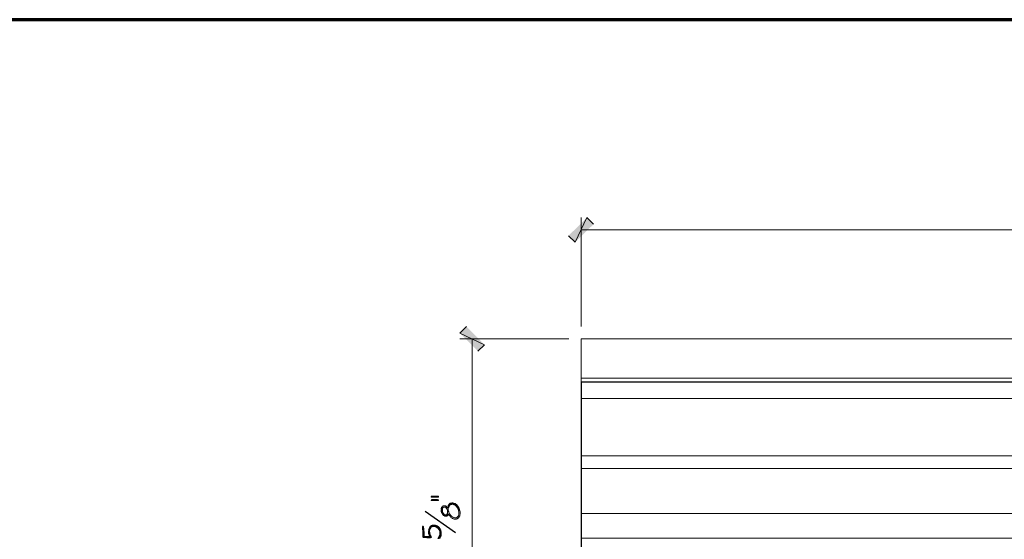
# Model space of a CAD drawing. Units: inches. Extents: x -61 to 673, y 119 to 673.
# Drawn here: x 192 to 371, y 578 to 673 of the extents above; entities that cross this region are included whole.
import ezdxf

# ---------------------------------------------------------------- set-up
doc = ezdxf.new("R2010")
doc.units = ezdxf.units.IN
doc.header["$MEASUREMENT"] = 0
doc.layers.add('Layer 1', color=7, linetype='Continuous')

msp = doc.modelspace()

# ---------------------------------------------------------------- hatches: boundary and pattern name
at = {"layer": 'Layer 1', "true_color": 0xffffff}
for points in [[(295.23, 636.75), (293.07, 632.25), (291.87, 633.45)], [(296.43, 635.55), (295.23, 636.75), (293.07, 632.25)], [(276.51, 613.53), (272.01, 615.69), (273.21, 616.89)], [(275.31, 612.39), (276.51, 613.53), (272.01, 615.69)], [(266.79, 585.87), (266.79, 585.75), (268.11, 585.75), (268.11, 585.93), (266.79, 585.93)], [(266.79, 585.21), (266.79, 585.15), (266.85, 585.09), (267.99, 585.09), (268.11, 585.15), (268.11, 585.21), (268.05, 585.27), (267.93, 585.33), (266.91, 585.33), (266.79, 585.27)], [(266.49, 578.61), (266.55, 578.55), (266.55, 579.27), (266.49, 579.33), (266.49, 579.45)]]:
    msp.add_hatch(color=7, dxfattribs=at).paths.add_polyline_path(points)
h = msp.add_hatch(color=7, dxfattribs=at)
edge = h.paths.add_edge_path()
edge.add_spline(control_points=[(269.91, 584.25), (269.91, 584.25), (269.91, 583.53), (269.91, 583.53), (269.91, 583.53), (269.91, 583.65), (269.91, 583.65), (269.91, 583.65), (269.97, 583.77), (269.97, 583.77), (269.97, 583.77), (269.97, 583.83), (269.97, 583.83), (270.03, 583.98), (270.09, 584.13), (270.21, 584.25), (270.21, 584.25), (270.33, 584.31), (270.33, 584.31), (270.33, 584.31), (270.39, 584.37), (270.39, 584.37), (270.39, 584.37), (270.51, 584.37), (270.51, 584.37), (270.51, 584.37), (270.57, 584.43), (270.57, 584.43), (270.57, 584.43), (270.69, 584.43), (270.69, 584.43), (270.69, 584.43), (270.81, 584.37), (270.81, 584.37), (270.81, 584.37), (270.93, 584.37), (270.93, 584.37), (270.93, 584.37), (270.99, 584.31), (270.99, 584.31), (270.99, 584.31), (271.11, 584.25), (271.11, 584.25), (271.11, 584.25), (271.23, 584.19), (271.23, 584.19), (271.23, 584.19), (271.29, 584.13), (271.29, 584.13), (271.52, 583.93), (271.36, 583.97), (271.59, 583.77), (271.59, 583.77), (271.65, 583.65), (271.65, 583.65), (271.65, 583.65), (271.65, 583.59), (271.65, 583.59), (271.65, 583.59), (271.71, 583.47), (271.71, 583.47), (271.71, 583.47), (271.77, 583.41), (271.77, 583.41), (271.77, 583.41), (271.77, 583.23), (271.77, 583.23), (271.77, 583.23), (271.83, 583.17), (271.83, 583.17), (271.83, 583.17), (271.83, 582.87), (271.83, 582.87), (271.83, 582.87), (271.83, 583.83), (271.83, 583.83), (271.83, 583.83), (271.77, 583.89), (271.77, 583.89), (271.77, 583.89), (271.71, 584.01), (271.71, 584.01), (271.71, 584.01), (271.59, 584.13), (271.59, 584.13), (271.59, 584.13), (271.53, 584.25), (271.53, 584.25), (271.53, 584.25), (271.47, 584.31), (271.47, 584.31), (271.47, 584.31), (271.41, 584.37), (271.41, 584.37), (271.41, 584.37), (271.29, 584.43), (271.29, 584.43), (271.29, 584.43), (271.23, 584.49), (271.23, 584.49), (271.23, 584.49), (271.17, 584.55), (271.17, 584.55), (271.17, 584.55), (271.05, 584.55), (271.05, 584.55), (271.05, 584.55), (270.93, 584.61), (270.93, 584.61), (270.93, 584.61), (270.87, 584.61), (270.87, 584.61), (270.87, 584.61), (270.75, 584.67), (270.75, 584.67), (270.75, 584.67), (270.57, 584.67), (270.57, 584.67), (270.57, 584.67), (270.45, 584.61), (270.45, 584.61), (270.45, 584.61), (270.27, 584.61), (270.27, 584.61), (270.27, 584.61), (270.15, 584.49), (270.15, 584.49), (270.15, 584.49), (270.03, 584.43), (270.03, 584.43), (270.03, 584.43), (270.03, 584.37), (270.03, 584.37), (270.03, 584.37), (269.97, 584.31), (269.97, 584.31)], knot_values=[0, 0, 0, 0, 1, 1, 1, 2, 2, 2, 3, 3, 3, 4, 4, 4, 5, 5, 5, 6, 6, 6, 7, 7, 7, 8, 8, 8, 9, 9, 9, 10, 10, 10, 11, 11, 11, 12, 12, 12, 13, 13, 13, 14, 14, 14, 15, 15, 15, 16, 16, 16, 17, 17, 17, 18, 18, 18, 19, 19, 19, 20, 20, 20, 21, 21, 21, 22, 22, 22, 23, 23, 23, 24, 24, 24, 25, 25, 25, 26, 26, 26, 27, 27, 27, 28, 28, 28, 29, 29, 29, 30, 30, 30, 31, 31, 31, 32, 32, 32, 33, 33, 33, 34, 34, 34, 35, 35, 35, 36, 36, 36, 37, 37, 37, 38, 38, 38, 39, 39, 39, 40, 40, 40, 41, 41, 41, 42, 42, 42, 43, 43, 43, 44, 44, 44, 45, 45, 45, 45], degree=3, periodic=0)
edge.add_line((269.97, 584.31), (269.91, 584.25))
h = msp.add_hatch(color=7, dxfattribs=at)
edge = h.paths.add_edge_path()
edge.add_spline(control_points=[(268.59, 583.41), (268.59, 583.41), (268.59, 583.11), (268.59, 583.11), (268.59, 583.11), (268.65, 583.05), (268.65, 583.05), (268.65, 583.05), (268.65, 582.93), (268.65, 582.93), (268.65, 582.93), (268.71, 582.87), (268.71, 582.87), (268.71, 582.87), (268.77, 582.75), (268.77, 582.75), (268.77, 582.75), (268.77, 582.69), (268.77, 582.69), (268.77, 582.69), (268.83, 582.57), (268.83, 582.57), (268.83, 582.57), (268.89, 582.57), (268.89, 582.57), (268.89, 582.57), (268.95, 582.45), (268.95, 582.45), (268.95, 582.45), (269.01, 582.39), (269.01, 582.39), (269.01, 582.39), (269.13, 582.33), (269.13, 582.33), (269.13, 582.33), (269.19, 582.33), (269.19, 582.33), (269.19, 582.33), (269.25, 582.27), (269.25, 582.27), (269.25, 582.27), (269.61, 582.27), (269.61, 582.27), (269.61, 582.27), (269.67, 582.33), (269.67, 582.33), (269.67, 582.33), (269.73, 582.39), (269.73, 582.39), (269.73, 582.39), (269.73, 582.99), (269.73, 582.99), (269.73, 582.99), (269.73, 582.87), (269.73, 582.87), (269.7, 582.53), (269.48, 582.41), (269.19, 582.57), (269.19, 582.57), (269.13, 582.57), (269.13, 582.57), (269.13, 582.57), (269.07, 582.69), (269.07, 582.69), (268.87, 582.84), (268.8, 583.17), (268.83, 583.41), (268.83, 583.41), (268.83, 584.01), (268.83, 584.01), (268.83, 584.01), (268.77, 583.95), (268.77, 583.95), (268.77, 583.95), (268.65, 583.83), (268.65, 583.83), (268.65, 583.83), (268.65, 583.71), (268.65, 583.71), (268.65, 583.71), (268.59, 583.65), (268.59, 583.65), (268.59, 583.65), (268.59, 583.53), (268.59, 583.53)], knot_values=[0, 0, 0, 0, 1, 1, 1, 2, 2, 2, 3, 3, 3, 4, 4, 4, 5, 5, 5, 6, 6, 6, 7, 7, 7, 8, 8, 8, 9, 9, 9, 10, 10, 10, 11, 11, 11, 12, 12, 12, 13, 13, 13, 14, 14, 14, 15, 15, 15, 16, 16, 16, 17, 17, 17, 18, 18, 18, 19, 19, 19, 20, 20, 20, 21, 21, 21, 22, 22, 22, 23, 23, 23, 24, 24, 24, 25, 25, 25, 26, 26, 26, 27, 27, 27, 28, 28, 28, 28], degree=3, periodic=0)
edge.add_line((268.59, 583.53), (268.59, 583.41))
h = msp.add_hatch(color=7, dxfattribs=at)
edge = h.paths.add_edge_path()
edge.add_spline(control_points=[(268.83, 584.01), (268.83, 584.01), (268.83, 583.41), (268.83, 583.41), (268.83, 583.41), (268.83, 583.59), (268.83, 583.59), (268.83, 583.59), (268.89, 583.71), (268.89, 583.71), (268.89, 583.71), (268.89, 583.77), (268.89, 583.77), (268.89, 583.77), (268.95, 583.77), (268.95, 583.77), (268.95, 583.77), (269.01, 583.89), (269.01, 583.89), (269.01, 583.89), (269.37, 583.89), (269.37, 583.89), (269.37, 583.89), (269.43, 583.83), (269.43, 583.83), (269.43, 583.83), (269.49, 583.71), (269.49, 583.71), (269.49, 583.71), (269.61, 583.59), (269.61, 583.59), (269.61, 583.59), (269.67, 583.47), (269.67, 583.47), (269.67, 583.47), (269.67, 583.41), (269.67, 583.41), (269.67, 583.41), (269.73, 583.29), (269.73, 583.29), (269.73, 583.29), (269.73, 582.39), (269.73, 582.39), (269.73, 582.39), (269.79, 582.39), (269.79, 582.39), (269.79, 582.39), (269.85, 582.51), (269.85, 582.51), (269.85, 582.51), (269.91, 582.57), (269.91, 582.57), (269.91, 582.57), (269.91, 582.69), (269.91, 582.69), (269.91, 582.69), (269.97, 582.57), (269.97, 582.57), (269.97, 582.57), (270.03, 582.51), (270.03, 582.51), (270.03, 582.51), (270.09, 582.39), (270.09, 582.39), (270.37, 582.14), (270.15, 582.12), (270.63, 581.91), (270.63, 581.91), (270.69, 581.85), (270.69, 581.85), (270.69, 581.85), (270.81, 581.79), (270.81, 581.79), (270.81, 581.79), (270.87, 581.79), (270.87, 581.79), (270.87, 581.79), (270.99, 581.73), (270.99, 581.73), (270.99, 581.73), (271.35, 581.73), (271.35, 581.73), (271.35, 581.73), (271.41, 581.79), (271.41, 581.79), (271.41, 581.79), (271.53, 581.79), (271.53, 581.79), (271.53, 581.79), (271.59, 581.85), (271.59, 581.85), (271.59, 581.85), (271.71, 581.91), (271.71, 581.91), (271.71, 581.91), (271.83, 582.03), (271.83, 582.03), (271.83, 582.03), (271.83, 582.09), (271.83, 582.09), (271.83, 582.09), (271.89, 582.15), (271.89, 582.15), (271.89, 582.15), (271.95, 582.27), (271.95, 582.27), (271.95, 582.27), (272.01, 582.33), (272.01, 582.33), (272.01, 582.33), (272.01, 582.51), (272.01, 582.51), (272.01, 582.51), (272.07, 582.63), (272.07, 582.63), (272.07, 582.63), (272.07, 582.75), (272.07, 582.75), (272.07, 582.98), (272.09, 583.23), (271.95, 583.41), (271.95, 583.41), (271.95, 583.53), (271.95, 583.53), (271.95, 583.53), (271.89, 583.65), (271.89, 583.65), (271.89, 583.65), (271.83, 583.71), (271.83, 583.71), (271.83, 583.71), (271.83, 582.57), (271.83, 582.57), (271.83, 582.57), (271.77, 582.45), (271.77, 582.45), (271.77, 582.45), (271.77, 582.39), (271.77, 582.39), (271.77, 582.39), (271.71, 582.27), (271.71, 582.27), (271.71, 582.27), (271.47, 582.03), (271.47, 582.03), (271.47, 582.03), (271.41, 582.03), (271.41, 582.03), (271.41, 582.03), (271.29, 581.97), (271.29, 581.97), (271.29, 581.97), (271.11, 581.97), (271.11, 581.97), (271.11, 581.97), (270.99, 582.03), (270.99, 582.03), (270.99, 582.03), (270.93, 582.03), (270.93, 582.03), (270.93, 582.03), (270.69, 582.15), (270.69, 582.15), (270.69, 582.15), (270.63, 582.15), (270.63, 582.15), (270.63, 582.15), (270.33, 582.45), (270.33, 582.45), (270.33, 582.45), (270.27, 582.51), (270.27, 582.51), (270.27, 582.51), (270.27, 582.57), (270.27, 582.57), (270.27, 582.57), (270.15, 582.69), (270.15, 582.69), (270.15, 582.69), (270.09, 582.81), (270.09, 582.81), (270.09, 582.81), (270.09, 582.87), (270.09, 582.87), (270.09, 582.87), (270.03, 582.99), (270.03, 582.99), (270.03, 582.99), (270.03, 583.05), (270.03, 583.05), (270.03, 583.05), (269.97, 583.11), (269.97, 583.11), (269.97, 583.11), (269.97, 583.23), (269.97, 583.23), (269.97, 583.23), (269.91, 583.35), (269.91, 583.35), (269.91, 583.35), (269.91, 584.25), (269.91, 584.25), (269.91, 584.25), (269.85, 584.13), (269.85, 584.13), (269.85, 584.13), (269.85, 584.07), (269.85, 584.07), (269.85, 584.07), (269.79, 583.95), (269.79, 583.95), (269.79, 583.95), (269.79, 583.83), (269.79, 583.83), (269.79, 583.83), (269.73, 583.77), (269.73, 583.77), (269.73, 583.77), (269.67, 583.83), (269.67, 583.83), (269.67, 583.83), (269.61, 583.89), (269.61, 583.89), (269.61, 583.89), (269.55, 584.01), (269.55, 584.01), (269.55, 584.01), (269.49, 584.07), (269.49, 584.07), (269.49, 584.07), (269.43, 584.07), (269.43, 584.07), (269.43, 584.07), (269.37, 584.13), (269.37, 584.13), (269.37, 584.13), (268.95, 584.13), (268.95, 584.13), (268.95, 584.13), (268.89, 584.07), (268.89, 584.07)], knot_values=[0, 0, 0, 0, 1, 1, 1, 2, 2, 2, 3, 3, 3, 4, 4, 4, 5, 5, 5, 6, 6, 6, 7, 7, 7, 8, 8, 8, 9, 9, 9, 10, 10, 10, 11, 11, 11, 12, 12, 12, 13, 13, 13, 14, 14, 14, 15, 15, 15, 16, 16, 16, 17, 17, 17, 18, 18, 18, 19, 19, 19, 20, 20, 20, 21, 21, 21, 22, 22, 22, 23, 23, 23, 24, 24, 24, 25, 25, 25, 26, 26, 26, 27, 27, 27, 28, 28, 28, 29, 29, 29, 30, 30, 30, 31, 31, 31, 32, 32, 32, 33, 33, 33, 34, 34, 34, 35, 35, 35, 36, 36, 36, 37, 37, 37, 38, 38, 38, 39, 39, 39, 40, 40, 40, 41, 41, 41, 42, 42, 42, 43, 43, 43, 44, 44, 44, 45, 45, 45, 46, 46, 46, 47, 47, 47, 48, 48, 48, 49, 49, 49, 50, 50, 50, 51, 51, 51, 52, 52, 52, 53, 53, 53, 54, 54, 54, 55, 55, 55, 56, 56, 56, 57, 57, 57, 58, 58, 58, 59, 59, 59, 60, 60, 60, 61, 61, 61, 62, 62, 62, 63, 63, 63, 64, 64, 64, 65, 65, 65, 66, 66, 66, 67, 67, 67, 68, 68, 68, 69, 69, 69, 70, 70, 70, 71, 71, 71, 72, 72, 72, 73, 73, 73, 74, 74, 74, 75, 75, 75, 76, 76, 76, 77, 77, 77, 78, 78, 78, 79, 79, 79, 80, 80, 80, 80], degree=3, periodic=0)
edge.add_line((268.89, 584.07), (268.83, 584.01))
h = msp.add_hatch(color=7, dxfattribs=at)
edge = h.paths.add_edge_path()
edge.add_spline(control_points=[(265.17, 580.29), (265.17, 580.29), (265.17, 580.11), (265.17, 580.11), (265.14, 579.56), (265.27, 579.94), (265.23, 579.33), (265.23, 579.33), (265.23, 579.15), (265.23, 579.15), (265.23, 578.93), (265.23, 578.71), (265.23, 578.49), (265.23, 578.49), (265.29, 578.43), (265.29, 578.43), (265.29, 578.43), (265.29, 578.37), (265.29, 578.37), (265.29, 578.37), (265.89, 578.37), (265.89, 578.37), (265.89, 578.37), (266.01, 578.31), (266.01, 578.31), (266.01, 578.31), (266.19, 578.31), (266.19, 578.31), (266.35, 578.31), (266.51, 578.31), (266.67, 578.31), (266.67, 578.31), (266.79, 578.37), (266.79, 578.37), (266.79, 578.37), (266.85, 578.43), (266.85, 578.43), (266.85, 578.43), (266.73, 578.55), (266.73, 578.55), (266.73, 578.55), (266.73, 578.67), (266.73, 578.67), (266.73, 578.67), (266.67, 578.73), (266.67, 578.73), (266.67, 578.73), (266.61, 578.85), (266.61, 578.85), (266.61, 578.85), (266.61, 578.97), (266.61, 578.97), (266.61, 578.97), (266.55, 579.03), (266.55, 579.03), (266.55, 579.03), (266.55, 578.55), (266.55, 578.55), (266.55, 578.55), (265.53, 578.55), (265.53, 578.55), (265.53, 578.55), (265.47, 578.61), (265.47, 578.61), (265.47, 578.61), (265.47, 579.45), (265.47, 579.45), (265.47, 579.45), (265.41, 579.57), (265.41, 579.57), (265.41, 579.57), (265.41, 580.05), (265.41, 580.05), (265.41, 580.05), (265.35, 580.17), (265.35, 580.17), (265.35, 580.17), (265.35, 580.35), (265.35, 580.35), (265.35, 580.35), (265.29, 580.35), (265.29, 580.35), (265.29, 580.35), (265.29, 580.41), (265.29, 580.41), (265.29, 580.41), (265.23, 580.41), (265.23, 580.41), (265.23, 580.41), (265.17, 580.35), (265.17, 580.35)], knot_values=[0, 0, 0, 0, 1, 1, 1, 2, 2, 2, 3, 3, 3, 4, 4, 4, 5, 5, 5, 6, 6, 6, 7, 7, 7, 8, 8, 8, 9, 9, 9, 10, 10, 10, 11, 11, 11, 12, 12, 12, 13, 13, 13, 14, 14, 14, 15, 15, 15, 16, 16, 16, 17, 17, 17, 18, 18, 18, 19, 19, 19, 20, 20, 20, 21, 21, 21, 22, 22, 22, 23, 23, 23, 24, 24, 24, 25, 25, 25, 26, 26, 26, 27, 27, 27, 28, 28, 28, 29, 29, 29, 30, 30, 30, 30], degree=3, periodic=0)
edge.add_line((265.17, 580.35), (265.17, 580.29))
h = msp.add_hatch(color=7, dxfattribs=at)
edge = h.paths.add_edge_path()
edge.add_spline(control_points=[(266.31, 579.51), (266.31, 579.51), (266.31, 579.09), (266.31, 579.09), (266.31, 579.09), (266.37, 579.03), (266.37, 579.03), (266.37, 579.03), (266.37, 578.91), (266.37, 578.91), (266.37, 578.91), (266.43, 578.79), (266.43, 578.79), (266.43, 578.79), (266.43, 578.73), (266.43, 578.73), (266.43, 578.73), (266.49, 578.61), (266.49, 578.61), (266.49, 578.61), (266.49, 579.57), (266.49, 579.57), (266.49, 579.57), (266.55, 579.69), (266.55, 579.69), (266.53, 579.91), (266.57, 579.96), (266.73, 580.11), (266.73, 580.11), (266.73, 580.17), (266.73, 580.17), (266.73, 580.17), (266.79, 580.23), (266.79, 580.23), (266.79, 580.23), (266.91, 580.29), (266.91, 580.29), (266.91, 580.29), (266.97, 580.29), (266.97, 580.29), (266.97, 580.29), (267.09, 580.35), (267.09, 580.35), (267.09, 580.35), (267.51, 580.35), (267.51, 580.35), (267.51, 580.35), (267.57, 580.29), (267.57, 580.29), (267.57, 580.29), (267.69, 580.29), (267.69, 580.29), (267.89, 580.06), (267.85, 580.22), (268.05, 579.99), (268.05, 579.99), (268.11, 579.87), (268.11, 579.87), (268.11, 579.87), (268.17, 579.81), (268.17, 579.81), (268.17, 579.81), (268.23, 579.75), (268.23, 579.75), (268.23, 579.75), (268.29, 579.63), (268.29, 579.63), (268.29, 579.63), (268.29, 579.57), (268.29, 579.57), (268.29, 579.57), (268.35, 579.45), (268.35, 579.45), (268.35, 579.45), (268.35, 579.03), (268.35, 579.03), (268.35, 579.03), (268.41, 579.93), (268.41, 579.93), (268.41, 579.93), (268.35, 579.99), (268.35, 579.99), (268.35, 579.99), (268.29, 580.11), (268.29, 580.11), (268.29, 580.11), (268.23, 580.17), (268.23, 580.17), (268.23, 580.17), (268.17, 580.23), (268.17, 580.23), (268.17, 580.23), (268.11, 580.29), (268.11, 580.29), (268.11, 580.29), (268.05, 580.35), (268.05, 580.35), (268.05, 580.35), (267.93, 580.41), (267.93, 580.41), (267.93, 580.41), (267.87, 580.47), (267.87, 580.47), (267.87, 580.47), (267.75, 580.47), (267.75, 580.47), (267.75, 580.47), (267.69, 580.53), (267.69, 580.53), (267.69, 580.53), (267.57, 580.59), (267.57, 580.59), (267.57, 580.59), (267.03, 580.59), (267.03, 580.59), (267.03, 580.59), (266.97, 580.53), (266.97, 580.53), (266.97, 580.53), (266.85, 580.53), (266.85, 580.53), (266.85, 580.53), (266.79, 580.47), (266.79, 580.47), (266.79, 580.47), (266.67, 580.41), (266.67, 580.41), (266.67, 580.41), (266.61, 580.41), (266.61, 580.41), (266.61, 580.41), (266.55, 580.29), (266.55, 580.29), (266.4, 580.14), (266.33, 579.94), (266.31, 579.75), (266.31, 579.75), (266.31, 579.63), (266.31, 579.63)], knot_values=[0, 0, 0, 0, 1, 1, 1, 2, 2, 2, 3, 3, 3, 4, 4, 4, 5, 5, 5, 6, 6, 6, 7, 7, 7, 8, 8, 8, 9, 9, 9, 10, 10, 10, 11, 11, 11, 12, 12, 12, 13, 13, 13, 14, 14, 14, 15, 15, 15, 16, 16, 16, 17, 17, 17, 18, 18, 18, 19, 19, 19, 20, 20, 20, 21, 21, 21, 22, 22, 22, 23, 23, 23, 24, 24, 24, 25, 25, 25, 26, 26, 26, 27, 27, 27, 28, 28, 28, 29, 29, 29, 30, 30, 30, 31, 31, 31, 32, 32, 32, 33, 33, 33, 34, 34, 34, 35, 35, 35, 36, 36, 36, 37, 37, 37, 38, 38, 38, 39, 39, 39, 40, 40, 40, 41, 41, 41, 42, 42, 42, 43, 43, 43, 44, 44, 44, 45, 45, 45, 46, 46, 46, 46], degree=3, periodic=0)
edge.add_line((266.31, 579.63), (266.31, 579.51))
h = msp.add_hatch(color=7, dxfattribs=at)
edge = h.paths.add_edge_path()
edge.add_spline(control_points=[(267.99, 578.25), (267.99, 578.25), (268.05, 578.19), (268.05, 578.19), (268.05, 578.19), (268.23, 578.19), (268.23, 578.19), (268.23, 578.19), (268.35, 578.25), (268.35, 578.25), (268.35, 578.25), (268.41, 578.31), (268.41, 578.31), (268.41, 578.31), (268.47, 578.43), (268.47, 578.43), (268.47, 578.43), (268.47, 578.49), (268.47, 578.49), (268.47, 578.49), (268.53, 578.55), (268.53, 578.55), (268.53, 578.55), (268.53, 578.67), (268.53, 578.67), (268.53, 578.67), (268.59, 578.73), (268.59, 578.73), (268.59, 578.73), (268.59, 579.45), (268.59, 579.45), (268.59, 579.45), (268.53, 579.57), (268.53, 579.57), (268.53, 579.57), (268.53, 579.69), (268.53, 579.69), (268.53, 579.69), (268.47, 579.75), (268.47, 579.75), (268.47, 579.75), (268.41, 579.87), (268.41, 579.87), (268.41, 579.87), (268.41, 579.93), (268.41, 579.93), (268.41, 579.93), (268.35, 579.03), (268.35, 579.03), (268.34, 578.82), (268.4, 578.76), (268.23, 578.61), (268.23, 578.61), (268.23, 578.49), (268.23, 578.49), (268.23, 578.49), (268.11, 578.43), (268.11, 578.43), (268.11, 578.43), (268.05, 578.37), (268.05, 578.37)], knot_values=[0, 0, 0, 0, 1, 1, 1, 2, 2, 2, 3, 3, 3, 4, 4, 4, 5, 5, 5, 6, 6, 6, 7, 7, 7, 8, 8, 8, 9, 9, 9, 10, 10, 10, 11, 11, 11, 12, 12, 12, 13, 13, 13, 14, 14, 14, 15, 15, 15, 16, 16, 16, 17, 17, 17, 18, 18, 18, 19, 19, 19, 20, 20, 20, 20], degree=3, periodic=0)
edge.add_line((268.05, 578.37), (267.99, 578.25))

# ---------------------------------------------------------------- linework, layer by layer
at = {"layer": 'Layer 1', "color": 7, "lineweight": 70, "true_color": 0xffffff}
msp.add_lwpolyline([(673.35, 672.87), (-61.47, 672.87), (-61.47, 119.31)], dxfattribs=at)
at = {"layer": 'Layer 1', "lineweight": 0}
for points in [[(295.23, 636.75), (293.07, 632.25), (291.87, 633.45)], [(296.43, 635.55), (295.23, 636.75), (293.07, 632.25)], [(276.51, 613.53), (272.01, 615.69), (273.21, 616.89)], [(275.31, 612.39), (276.51, 613.53), (272.01, 615.69)], [(266.79, 585.87), (266.79, 585.75), (268.11, 585.75), (268.11, 585.93), (266.79, 585.93)], [(266.79, 585.21), (266.79, 585.15), (266.85, 585.09), (267.99, 585.09), (268.11, 585.15), (268.11, 585.21), (268.05, 585.27), (267.93, 585.33), (266.91, 585.33), (266.79, 585.27)], [(266.49, 578.61), (266.55, 578.55), (266.55, 579.27), (266.49, 579.33), (266.49, 579.45)]]:
    msp.add_lwpolyline(points, dxfattribs=at)
at = {"layer": 'Layer 1', "color": 7, "lineweight": 5, "true_color": 0xffffff}
for points in [[(294.15, 616.89), (294.15, 636.75)], [(294.15, 634.53), (582.15, 634.53)], [(291.93, 614.61), (272.01, 614.61)], [(274.29, 540.75), (274.29, 614.61)], [(294.15, 607.47), (582.21, 607.47)]]:
    msp.add_lwpolyline(points, dxfattribs=at)
at = {"layer": 'Layer 1', "color": 7, "lineweight": 9, "true_color": 0xffffff}
for points in [[(294.15, 606.75), (294.15, 614.61)], [(294.15, 614.61), (582.21, 614.61)], [(294.15, 603.75), (582.21, 603.75)], [(294.15, 593.25), (582.21, 593.25)], [(294.15, 590.97), (582.21, 590.97)], [(294.15, 582.75), (582.21, 582.75)], [(294.15, 578.25), (582.21, 578.25)]]:
    msp.add_lwpolyline(points, dxfattribs=at)
at = {"layer": 'Layer 1', "color": 7, "lineweight": 30, "true_color": 0xffffff}
for points in [[(294.15, 606.75), (294.15, 540.75), (582.21, 540.75)], [(294.15, 606.75), (582.21, 606.75)]]:
    msp.add_lwpolyline(points, dxfattribs=at)
at = {"layer": 'Layer 1', "color": 7, "lineweight": 25, "true_color": 0xffffff}
msp.add_lwpolyline([(271.23, 579.21), (265.65, 583.11)], dxfattribs=at)
at = {"layer": 'Layer 1', "lineweight": 0}
for points, knots in [([(269.91, 584.25), (269.91, 584.25), (269.91, 583.53), (269.91, 583.53), (269.91, 583.53), (269.91, 583.65), (269.91, 583.65), (269.91, 583.65), (269.97, 583.77), (269.97, 583.77), (269.97, 583.77), (269.97, 583.83), (269.97, 583.83), (270.03, 583.98), (270.09, 584.13), (270.21, 584.25), (270.21, 584.25), (270.33, 584.31), (270.33, 584.31), (270.33, 584.31), (270.39, 584.37), (270.39, 584.37), (270.39, 584.37), (270.51, 584.37), (270.51, 584.37), (270.51, 584.37), (270.57, 584.43), (270.57, 584.43), (270.57, 584.43), (270.69, 584.43), (270.69, 584.43), (270.69, 584.43), (270.81, 584.37), (270.81, 584.37), (270.81, 584.37), (270.93, 584.37), (270.93, 584.37), (270.93, 584.37), (270.99, 584.31), (270.99, 584.31), (270.99, 584.31), (271.11, 584.25), (271.11, 584.25), (271.11, 584.25), (271.23, 584.19), (271.23, 584.19), (271.23, 584.19), (271.29, 584.13), (271.29, 584.13), (271.52, 583.93), (271.36, 583.97), (271.59, 583.77), (271.59, 583.77), (271.65, 583.65), (271.65, 583.65), (271.65, 583.65), (271.65, 583.59), (271.65, 583.59), (271.65, 583.59), (271.71, 583.47), (271.71, 583.47), (271.71, 583.47), (271.77, 583.41), (271.77, 583.41), (271.77, 583.41), (271.77, 583.23), (271.77, 583.23), (271.77, 583.23), (271.83, 583.17), (271.83, 583.17), (271.83, 583.17), (271.83, 582.87), (271.83, 582.87), (271.83, 582.87), (271.83, 583.83), (271.83, 583.83), (271.83, 583.83), (271.77, 583.89), (271.77, 583.89), (271.77, 583.89), (271.71, 584.01), (271.71, 584.01), (271.71, 584.01), (271.59, 584.13), (271.59, 584.13), (271.59, 584.13), (271.53, 584.25), (271.53, 584.25), (271.53, 584.25), (271.47, 584.31), (271.47, 584.31), (271.47, 584.31), (271.41, 584.37), (271.41, 584.37), (271.41, 584.37), (271.29, 584.43), (271.29, 584.43), (271.29, 584.43), (271.23, 584.49), (271.23, 584.49), (271.23, 584.49), (271.17, 584.55), (271.17, 584.55), (271.17, 584.55), (271.05, 584.55), (271.05, 584.55), (271.05, 584.55), (270.93, 584.61), (270.93, 584.61), (270.93, 584.61), (270.87, 584.61), (270.87, 584.61), (270.87, 584.61), (270.75, 584.67), (270.75, 584.67), (270.75, 584.67), (270.57, 584.67), (270.57, 584.67), (270.57, 584.67), (270.45, 584.61), (270.45, 584.61), (270.45, 584.61), (270.27, 584.61), (270.27, 584.61), (270.27, 584.61), (270.15, 584.49), (270.15, 584.49), (270.15, 584.49), (270.03, 584.43), (270.03, 584.43), (270.03, 584.43), (270.03, 584.37), (270.03, 584.37), (270.03, 584.37), (269.97, 584.31), (269.97, 584.31)], [0, 0, 0, 0, 1, 1, 1, 2, 2, 2, 3, 3, 3, 4, 4, 4, 5, 5, 5, 6, 6, 6, 7, 7, 7, 8, 8, 8, 9, 9, 9, 10, 10, 10, 11, 11, 11, 12, 12, 12, 13, 13, 13, 14, 14, 14, 15, 15, 15, 16, 16, 16, 17, 17, 17, 18, 18, 18, 19, 19, 19, 20, 20, 20, 21, 21, 21, 22, 22, 22, 23, 23, 23, 24, 24, 24, 25, 25, 25, 26, 26, 26, 27, 27, 27, 28, 28, 28, 29, 29, 29, 30, 30, 30, 31, 31, 31, 32, 32, 32, 33, 33, 33, 34, 34, 34, 35, 35, 35, 36, 36, 36, 37, 37, 37, 38, 38, 38, 39, 39, 39, 40, 40, 40, 41, 41, 41, 42, 42, 42, 43, 43, 43, 44, 44, 44, 45, 45, 45, 45]), ([(268.59, 583.41), (268.59, 583.41), (268.59, 583.11), (268.59, 583.11), (268.59, 583.11), (268.65, 583.05), (268.65, 583.05), (268.65, 583.05), (268.65, 582.93), (268.65, 582.93), (268.65, 582.93), (268.71, 582.87), (268.71, 582.87), (268.71, 582.87), (268.77, 582.75), (268.77, 582.75), (268.77, 582.75), (268.77, 582.69), (268.77, 582.69), (268.77, 582.69), (268.83, 582.57), (268.83, 582.57), (268.83, 582.57), (268.89, 582.57), (268.89, 582.57), (268.89, 582.57), (268.95, 582.45), (268.95, 582.45), (268.95, 582.45), (269.01, 582.39), (269.01, 582.39), (269.01, 582.39), (269.13, 582.33), (269.13, 582.33), (269.13, 582.33), (269.19, 582.33), (269.19, 582.33), (269.19, 582.33), (269.25, 582.27), (269.25, 582.27), (269.25, 582.27), (269.61, 582.27), (269.61, 582.27), (269.61, 582.27), (269.67, 582.33), (269.67, 582.33), (269.67, 582.33), (269.73, 582.39), (269.73, 582.39), (269.73, 582.39), (269.73, 582.99), (269.73, 582.99), (269.73, 582.99), (269.73, 582.87), (269.73, 582.87), (269.7, 582.53), (269.48, 582.41), (269.19, 582.57), (269.19, 582.57), (269.13, 582.57), (269.13, 582.57), (269.13, 582.57), (269.07, 582.69), (269.07, 582.69), (268.87, 582.84), (268.8, 583.17), (268.83, 583.41), (268.83, 583.41), (268.83, 584.01), (268.83, 584.01), (268.83, 584.01), (268.77, 583.95), (268.77, 583.95), (268.77, 583.95), (268.65, 583.83), (268.65, 583.83), (268.65, 583.83), (268.65, 583.71), (268.65, 583.71), (268.65, 583.71), (268.59, 583.65), (268.59, 583.65), (268.59, 583.65), (268.59, 583.53), (268.59, 583.53)], [0, 0, 0, 0, 1, 1, 1, 2, 2, 2, 3, 3, 3, 4, 4, 4, 5, 5, 5, 6, 6, 6, 7, 7, 7, 8, 8, 8, 9, 9, 9, 10, 10, 10, 11, 11, 11, 12, 12, 12, 13, 13, 13, 14, 14, 14, 15, 15, 15, 16, 16, 16, 17, 17, 17, 18, 18, 18, 19, 19, 19, 20, 20, 20, 21, 21, 21, 22, 22, 22, 23, 23, 23, 24, 24, 24, 25, 25, 25, 26, 26, 26, 27, 27, 27, 28, 28, 28, 28]), ([(268.83, 584.01), (268.83, 584.01), (268.83, 583.41), (268.83, 583.41), (268.83, 583.41), (268.83, 583.59), (268.83, 583.59), (268.83, 583.59), (268.89, 583.71), (268.89, 583.71), (268.89, 583.71), (268.89, 583.77), (268.89, 583.77), (268.89, 583.77), (268.95, 583.77), (268.95, 583.77), (268.95, 583.77), (269.01, 583.89), (269.01, 583.89), (269.01, 583.89), (269.37, 583.89), (269.37, 583.89), (269.37, 583.89), (269.43, 583.83), (269.43, 583.83), (269.43, 583.83), (269.49, 583.71), (269.49, 583.71), (269.49, 583.71), (269.61, 583.59), (269.61, 583.59), (269.61, 583.59), (269.67, 583.47), (269.67, 583.47), (269.67, 583.47), (269.67, 583.41), (269.67, 583.41), (269.67, 583.41), (269.73, 583.29), (269.73, 583.29), (269.73, 583.29), (269.73, 582.39), (269.73, 582.39), (269.73, 582.39), (269.79, 582.39), (269.79, 582.39), (269.79, 582.39), (269.85, 582.51), (269.85, 582.51), (269.85, 582.51), (269.91, 582.57), (269.91, 582.57), (269.91, 582.57), (269.91, 582.69), (269.91, 582.69), (269.91, 582.69), (269.97, 582.57), (269.97, 582.57), (269.97, 582.57), (270.03, 582.51), (270.03, 582.51), (270.03, 582.51), (270.09, 582.39), (270.09, 582.39), (270.37, 582.14), (270.15, 582.12), (270.63, 581.91), (270.63, 581.91), (270.69, 581.85), (270.69, 581.85), (270.69, 581.85), (270.81, 581.79), (270.81, 581.79), (270.81, 581.79), (270.87, 581.79), (270.87, 581.79), (270.87, 581.79), (270.99, 581.73), (270.99, 581.73), (270.99, 581.73), (271.35, 581.73), (271.35, 581.73), (271.35, 581.73), (271.41, 581.79), (271.41, 581.79), (271.41, 581.79), (271.53, 581.79), (271.53, 581.79), (271.53, 581.79), (271.59, 581.85), (271.59, 581.85), (271.59, 581.85), (271.71, 581.91), (271.71, 581.91), (271.71, 581.91), (271.83, 582.03), (271.83, 582.03), (271.83, 582.03), (271.83, 582.09), (271.83, 582.09), (271.83, 582.09), (271.89, 582.15), (271.89, 582.15), (271.89, 582.15), (271.95, 582.27), (271.95, 582.27), (271.95, 582.27), (272.01, 582.33), (272.01, 582.33), (272.01, 582.33), (272.01, 582.51), (272.01, 582.51), (272.01, 582.51), (272.07, 582.63), (272.07, 582.63), (272.07, 582.63), (272.07, 582.75), (272.07, 582.75), (272.07, 582.98), (272.09, 583.23), (271.95, 583.41), (271.95, 583.41), (271.95, 583.53), (271.95, 583.53), (271.95, 583.53), (271.89, 583.65), (271.89, 583.65), (271.89, 583.65), (271.83, 583.71), (271.83, 583.71), (271.83, 583.71), (271.83, 582.57), (271.83, 582.57), (271.83, 582.57), (271.77, 582.45), (271.77, 582.45), (271.77, 582.45), (271.77, 582.39), (271.77, 582.39), (271.77, 582.39), (271.71, 582.27), (271.71, 582.27), (271.71, 582.27), (271.47, 582.03), (271.47, 582.03), (271.47, 582.03), (271.41, 582.03), (271.41, 582.03), (271.41, 582.03), (271.29, 581.97), (271.29, 581.97), (271.29, 581.97), (271.11, 581.97), (271.11, 581.97), (271.11, 581.97), (270.99, 582.03), (270.99, 582.03), (270.99, 582.03), (270.93, 582.03), (270.93, 582.03), (270.93, 582.03), (270.69, 582.15), (270.69, 582.15), (270.69, 582.15), (270.63, 582.15), (270.63, 582.15), (270.63, 582.15), (270.33, 582.45), (270.33, 582.45), (270.33, 582.45), (270.27, 582.51), (270.27, 582.51), (270.27, 582.51), (270.27, 582.57), (270.27, 582.57), (270.27, 582.57), (270.15, 582.69), (270.15, 582.69), (270.15, 582.69), (270.09, 582.81), (270.09, 582.81), (270.09, 582.81), (270.09, 582.87), (270.09, 582.87), (270.09, 582.87), (270.03, 582.99), (270.03, 582.99), (270.03, 582.99), (270.03, 583.05), (270.03, 583.05), (270.03, 583.05), (269.97, 583.11), (269.97, 583.11), (269.97, 583.11), (269.97, 583.23), (269.97, 583.23), (269.97, 583.23), (269.91, 583.35), (269.91, 583.35), (269.91, 583.35), (269.91, 584.25), (269.91, 584.25), (269.91, 584.25), (269.85, 584.13), (269.85, 584.13), (269.85, 584.13), (269.85, 584.07), (269.85, 584.07), (269.85, 584.07), (269.79, 583.95), (269.79, 583.95), (269.79, 583.95), (269.79, 583.83), (269.79, 583.83), (269.79, 583.83), (269.73, 583.77), (269.73, 583.77), (269.73, 583.77), (269.67, 583.83), (269.67, 583.83), (269.67, 583.83), (269.61, 583.89), (269.61, 583.89), (269.61, 583.89), (269.55, 584.01), (269.55, 584.01), (269.55, 584.01), (269.49, 584.07), (269.49, 584.07), (269.49, 584.07), (269.43, 584.07), (269.43, 584.07), (269.43, 584.07), (269.37, 584.13), (269.37, 584.13), (269.37, 584.13), (268.95, 584.13), (268.95, 584.13), (268.95, 584.13), (268.89, 584.07), (268.89, 584.07)], [0, 0, 0, 0, 1, 1, 1, 2, 2, 2, 3, 3, 3, 4, 4, 4, 5, 5, 5, 6, 6, 6, 7, 7, 7, 8, 8, 8, 9, 9, 9, 10, 10, 10, 11, 11, 11, 12, 12, 12, 13, 13, 13, 14, 14, 14, 15, 15, 15, 16, 16, 16, 17, 17, 17, 18, 18, 18, 19, 19, 19, 20, 20, 20, 21, 21, 21, 22, 22, 22, 23, 23, 23, 24, 24, 24, 25, 25, 25, 26, 26, 26, 27, 27, 27, 28, 28, 28, 29, 29, 29, 30, 30, 30, 31, 31, 31, 32, 32, 32, 33, 33, 33, 34, 34, 34, 35, 35, 35, 36, 36, 36, 37, 37, 37, 38, 38, 38, 39, 39, 39, 40, 40, 40, 41, 41, 41, 42, 42, 42, 43, 43, 43, 44, 44, 44, 45, 45, 45, 46, 46, 46, 47, 47, 47, 48, 48, 48, 49, 49, 49, 50, 50, 50, 51, 51, 51, 52, 52, 52, 53, 53, 53, 54, 54, 54, 55, 55, 55, 56, 56, 56, 57, 57, 57, 58, 58, 58, 59, 59, 59, 60, 60, 60, 61, 61, 61, 62, 62, 62, 63, 63, 63, 64, 64, 64, 65, 65, 65, 66, 66, 66, 67, 67, 67, 68, 68, 68, 69, 69, 69, 70, 70, 70, 71, 71, 71, 72, 72, 72, 73, 73, 73, 74, 74, 74, 75, 75, 75, 76, 76, 76, 77, 77, 77, 78, 78, 78, 79, 79, 79, 80, 80, 80, 80]), ([(265.17, 580.29), (265.17, 580.29), (265.17, 580.11), (265.17, 580.11), (265.14, 579.56), (265.27, 579.94), (265.23, 579.33), (265.23, 579.33), (265.23, 579.15), (265.23, 579.15), (265.23, 578.93), (265.23, 578.71), (265.23, 578.49), (265.23, 578.49), (265.29, 578.43), (265.29, 578.43), (265.29, 578.43), (265.29, 578.37), (265.29, 578.37), (265.29, 578.37), (265.89, 578.37), (265.89, 578.37), (265.89, 578.37), (266.01, 578.31), (266.01, 578.31), (266.01, 578.31), (266.19, 578.31), (266.19, 578.31), (266.35, 578.31), (266.51, 578.31), (266.67, 578.31), (266.67, 578.31), (266.79, 578.37), (266.79, 578.37), (266.79, 578.37), (266.85, 578.43), (266.85, 578.43), (266.85, 578.43), (266.73, 578.55), (266.73, 578.55), (266.73, 578.55), (266.73, 578.67), (266.73, 578.67), (266.73, 578.67), (266.67, 578.73), (266.67, 578.73), (266.67, 578.73), (266.61, 578.85), (266.61, 578.85), (266.61, 578.85), (266.61, 578.97), (266.61, 578.97), (266.61, 578.97), (266.55, 579.03), (266.55, 579.03), (266.55, 579.03), (266.55, 578.55), (266.55, 578.55), (266.55, 578.55), (265.53, 578.55), (265.53, 578.55), (265.53, 578.55), (265.47, 578.61), (265.47, 578.61), (265.47, 578.61), (265.47, 579.45), (265.47, 579.45), (265.47, 579.45), (265.41, 579.57), (265.41, 579.57), (265.41, 579.57), (265.41, 580.05), (265.41, 580.05), (265.41, 580.05), (265.35, 580.17), (265.35, 580.17), (265.35, 580.17), (265.35, 580.35), (265.35, 580.35), (265.35, 580.35), (265.29, 580.35), (265.29, 580.35), (265.29, 580.35), (265.29, 580.41), (265.29, 580.41), (265.29, 580.41), (265.23, 580.41), (265.23, 580.41), (265.23, 580.41), (265.17, 580.35), (265.17, 580.35)], [0, 0, 0, 0, 1, 1, 1, 2, 2, 2, 3, 3, 3, 4, 4, 4, 5, 5, 5, 6, 6, 6, 7, 7, 7, 8, 8, 8, 9, 9, 9, 10, 10, 10, 11, 11, 11, 12, 12, 12, 13, 13, 13, 14, 14, 14, 15, 15, 15, 16, 16, 16, 17, 17, 17, 18, 18, 18, 19, 19, 19, 20, 20, 20, 21, 21, 21, 22, 22, 22, 23, 23, 23, 24, 24, 24, 25, 25, 25, 26, 26, 26, 27, 27, 27, 28, 28, 28, 29, 29, 29, 30, 30, 30, 30]), ([(266.31, 579.51), (266.31, 579.51), (266.31, 579.09), (266.31, 579.09), (266.31, 579.09), (266.37, 579.03), (266.37, 579.03), (266.37, 579.03), (266.37, 578.91), (266.37, 578.91), (266.37, 578.91), (266.43, 578.79), (266.43, 578.79), (266.43, 578.79), (266.43, 578.73), (266.43, 578.73), (266.43, 578.73), (266.49, 578.61), (266.49, 578.61), (266.49, 578.61), (266.49, 579.57), (266.49, 579.57), (266.49, 579.57), (266.55, 579.69), (266.55, 579.69), (266.53, 579.91), (266.57, 579.96), (266.73, 580.11), (266.73, 580.11), (266.73, 580.17), (266.73, 580.17), (266.73, 580.17), (266.79, 580.23), (266.79, 580.23), (266.79, 580.23), (266.91, 580.29), (266.91, 580.29), (266.91, 580.29), (266.97, 580.29), (266.97, 580.29), (266.97, 580.29), (267.09, 580.35), (267.09, 580.35), (267.09, 580.35), (267.51, 580.35), (267.51, 580.35), (267.51, 580.35), (267.57, 580.29), (267.57, 580.29), (267.57, 580.29), (267.69, 580.29), (267.69, 580.29), (267.89, 580.06), (267.85, 580.22), (268.05, 579.99), (268.05, 579.99), (268.11, 579.87), (268.11, 579.87), (268.11, 579.87), (268.17, 579.81), (268.17, 579.81), (268.17, 579.81), (268.23, 579.75), (268.23, 579.75), (268.23, 579.75), (268.29, 579.63), (268.29, 579.63), (268.29, 579.63), (268.29, 579.57), (268.29, 579.57), (268.29, 579.57), (268.35, 579.45), (268.35, 579.45), (268.35, 579.45), (268.35, 579.03), (268.35, 579.03), (268.35, 579.03), (268.41, 579.93), (268.41, 579.93), (268.41, 579.93), (268.35, 579.99), (268.35, 579.99), (268.35, 579.99), (268.29, 580.11), (268.29, 580.11), (268.29, 580.11), (268.23, 580.17), (268.23, 580.17), (268.23, 580.17), (268.17, 580.23), (268.17, 580.23), (268.17, 580.23), (268.11, 580.29), (268.11, 580.29), (268.11, 580.29), (268.05, 580.35), (268.05, 580.35), (268.05, 580.35), (267.93, 580.41), (267.93, 580.41), (267.93, 580.41), (267.87, 580.47), (267.87, 580.47), (267.87, 580.47), (267.75, 580.47), (267.75, 580.47), (267.75, 580.47), (267.69, 580.53), (267.69, 580.53), (267.69, 580.53), (267.57, 580.59), (267.57, 580.59), (267.57, 580.59), (267.03, 580.59), (267.03, 580.59), (267.03, 580.59), (266.97, 580.53), (266.97, 580.53), (266.97, 580.53), (266.85, 580.53), (266.85, 580.53), (266.85, 580.53), (266.79, 580.47), (266.79, 580.47), (266.79, 580.47), (266.67, 580.41), (266.67, 580.41), (266.67, 580.41), (266.61, 580.41), (266.61, 580.41), (266.61, 580.41), (266.55, 580.29), (266.55, 580.29), (266.4, 580.14), (266.33, 579.94), (266.31, 579.75), (266.31, 579.75), (266.31, 579.63), (266.31, 579.63)], [0, 0, 0, 0, 1, 1, 1, 2, 2, 2, 3, 3, 3, 4, 4, 4, 5, 5, 5, 6, 6, 6, 7, 7, 7, 8, 8, 8, 9, 9, 9, 10, 10, 10, 11, 11, 11, 12, 12, 12, 13, 13, 13, 14, 14, 14, 15, 15, 15, 16, 16, 16, 17, 17, 17, 18, 18, 18, 19, 19, 19, 20, 20, 20, 21, 21, 21, 22, 22, 22, 23, 23, 23, 24, 24, 24, 25, 25, 25, 26, 26, 26, 27, 27, 27, 28, 28, 28, 29, 29, 29, 30, 30, 30, 31, 31, 31, 32, 32, 32, 33, 33, 33, 34, 34, 34, 35, 35, 35, 36, 36, 36, 37, 37, 37, 38, 38, 38, 39, 39, 39, 40, 40, 40, 41, 41, 41, 42, 42, 42, 43, 43, 43, 44, 44, 44, 45, 45, 45, 46, 46, 46, 46]), ([(267.99, 578.25), (267.99, 578.25), (268.05, 578.19), (268.05, 578.19), (268.05, 578.19), (268.23, 578.19), (268.23, 578.19), (268.23, 578.19), (268.35, 578.25), (268.35, 578.25), (268.35, 578.25), (268.41, 578.31), (268.41, 578.31), (268.41, 578.31), (268.47, 578.43), (268.47, 578.43), (268.47, 578.43), (268.47, 578.49), (268.47, 578.49), (268.47, 578.49), (268.53, 578.55), (268.53, 578.55), (268.53, 578.55), (268.53, 578.67), (268.53, 578.67), (268.53, 578.67), (268.59, 578.73), (268.59, 578.73), (268.59, 578.73), (268.59, 579.45), (268.59, 579.45), (268.59, 579.45), (268.53, 579.57), (268.53, 579.57), (268.53, 579.57), (268.53, 579.69), (268.53, 579.69), (268.53, 579.69), (268.47, 579.75), (268.47, 579.75), (268.47, 579.75), (268.41, 579.87), (268.41, 579.87), (268.41, 579.87), (268.41, 579.93), (268.41, 579.93), (268.41, 579.93), (268.35, 579.03), (268.35, 579.03), (268.34, 578.82), (268.4, 578.76), (268.23, 578.61), (268.23, 578.61), (268.23, 578.49), (268.23, 578.49), (268.23, 578.49), (268.11, 578.43), (268.11, 578.43), (268.11, 578.43), (268.05, 578.37), (268.05, 578.37)], [0, 0, 0, 0, 1, 1, 1, 2, 2, 2, 3, 3, 3, 4, 4, 4, 5, 5, 5, 6, 6, 6, 7, 7, 7, 8, 8, 8, 9, 9, 9, 10, 10, 10, 11, 11, 11, 12, 12, 12, 13, 13, 13, 14, 14, 14, 15, 15, 15, 16, 16, 16, 17, 17, 17, 18, 18, 18, 19, 19, 19, 20, 20, 20, 20])]:
    msp.add_open_spline(points, degree=3, knots=knots, dxfattribs=at)

doc.saveas('drawing.dxf')
